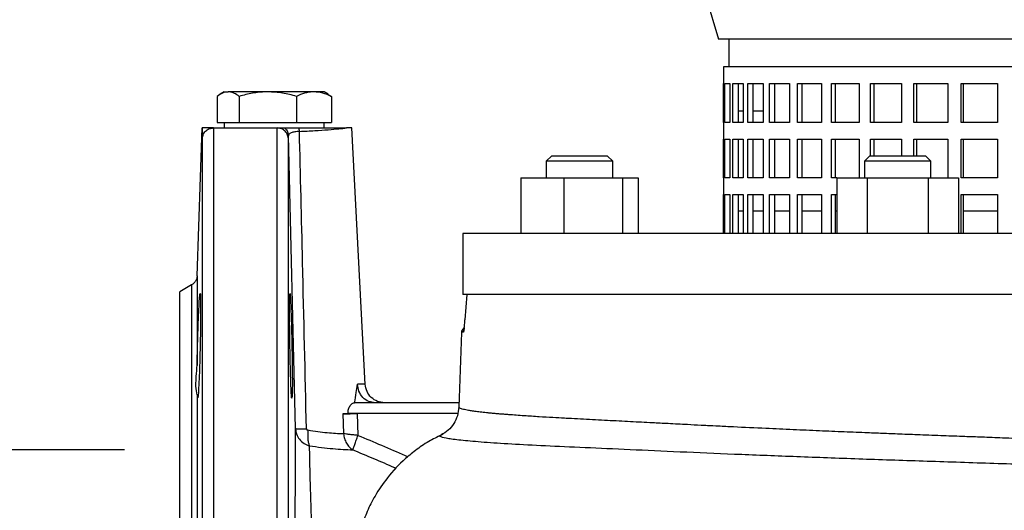
# Model space of a CAD drawing. Units: millimetres. Extents: x -4 to 213, y 0 to 297.
# Drawn here: x 142 to 160, y 171 to 179 of the extents above; entities that cross this region are included whole.
import ezdxf

# ---------------------------------------------------------------- set-up
doc = ezdxf.new("R2010")
doc.units = ezdxf.units.MM
doc.layers.add('FORMAT', color=7, linetype='Continuous')
doc.styles.add('SLDTEXTSTYLE0', font='TXT', dxfattribs={"width": 0.605})
doc.dimstyles.new('SLDDIMSTYLE0', dxfattribs={"dimtxt": 2.5, "dimasz": 2.5, "dimexe": 0, "dimexo": 0.0625, "dimtad": 1, "dimlfac": 10, "dimrnd": 1e-09, "dimzin": 12, "dimdsep": 46, "dimtxsty": 'SLDTEXTSTYLE0', "dimblk1": 'CLOSED', "dimblk2": 'CLOSED', "dimsah": 1, "dimcen": 0.09, "dimadec": 0, "dimazin": 3, "dimtfac": 1, "dimtofl": 0, "dimtmove": 0, "dimatfit": 3, "dimldrblk": 'CLOSED', "dimfxl": 0, "dimfrac": 2, "dimtolj": 1, "dimtzin": 12, "dimarcsym": 0})
doc.dimstyles.new('SLDDIMSTYLE1', dxfattribs={"dimtxt": 2.5, "dimasz": 2.5, "dimexe": 0, "dimexo": 0.0625, "dimtad": 1, "dimlfac": 10, "dimrnd": 1e-09, "dimzin": 12, "dimdsep": 46, "dimtxsty": 'SLDTEXTSTYLE0', "dimblk1": 'CLOSED', "dimblk2": 'CLOSED', "dimsah": 1, "dimcen": 0.09, "dimadec": 0, "dimazin": 3, "dimtfac": 1, "dimtmove": 0, "dimatfit": 0, "dimldrblk": 'CLOSED', "dimfxl": 0, "dimfrac": 2, "dimtolj": 1, "dimtzin": 12, "dimarcsym": 0})

# ---------------------------------------------------------------- blocks, each defined once
blk = doc.blocks.new('_Closed')
at = {"color": 0, "linetype": 'ByBlock', "lineweight": -2}
for p, q in [((-1, 0.166667), (0, 0)), ((-1, 0.166667), (-1, -0.166667)), ((0, 0), (-1, -0.166667)), ((0, 0), (-1, 0))]:
    blk.add_line(p, q, dxfattribs=at)
blk = doc.blocks.new('_D_6')
at = {"layer": 'FORMAT', "color": 7}
for p, q in [((136.726, 171.64), (136.726, 191.629)), ((143.726, 171.64), (135.976, 171.64)), ((136.726, 165.14), (136.726, 171.64)), ((143.726, 165.14), (135.976, 165.14)), ((136.726, 165.14), (136.726, 161.39))]:
    blk.add_line(p, q, dxfattribs=at)
at = {"layer": 'FORMAT', "color": 7, "xscale": 2.5, "yscale": 2.5}
for p, rotation in [((136.726, 171.64), 270.0000000000004), ((136.726, 165.14), 90.0000000000004)]:
    blk.add_blockref('_Closed', p, dxfattribs=dict(at, rotation=rotation))
at = {"layer": 'FORMAT', "color": 7, "char_height": 2.5, "attachment_point": 1, "rotation": 90, "style": 'SLDTEXTSTYLE0'}
for s, insert in [('PN 10', (133.503, 183.799)), ('65', (133.503, 179.885)), ('DN', (133.503, 175.038))]:
    blk.add_mtext(s, dxfattribs=dict(at, insert=insert))
blk = doc.blocks.new('_D_8')
at = {"layer": 'FORMAT', "color": 7}
for p, q in [((153.976, 209.34), (129.554, 209.34)), ((130.304, 168.39), (130.304, 209.34)), ((135.726, 168.39), (129.554, 168.39)), ((141.445, 168.39), (137.726, 168.39))]:
    blk.add_line(p, q, dxfattribs=at)
at = {"layer": 'FORMAT', "color": 7, "xscale": 2.5, "yscale": 2.5}
for p, rotation in [((130.304, 209.34), 90.00000000000054), ((130.304, 168.39), 270.0000000000006)]:
    blk.add_blockref('_Closed', p, dxfattribs=dict(at, rotation=rotation))
at = {"layer": 'FORMAT', "color": 7, "insert": (127.081, 185.341), "char_height": 2.5, "attachment_point": 1, "rotation": 90, "style": 'SLDTEXTSTYLE0'}
blk.add_mtext('409,5', dxfattribs=at)
blk = doc.blocks.new('_D_9')
at = {"layer": 'FORMAT', "color": 7}
for p, q in [((153.976, 209.34), (119.904, 209.34)), ((120.654, 209.34), (120.654, 157.89)), ((151.903, 157.89), (119.904, 157.89))]:
    blk.add_line(p, q, dxfattribs=at)
at = {"layer": 'FORMAT', "color": 7, "xscale": 2.5, "yscale": 2.5}
for p, rotation in [((120.654, 209.34), 90.0000000000004), ((120.654, 157.89), 270.0000000000004)]:
    blk.add_blockref('_Closed', p, dxfattribs=dict(at, rotation=rotation))
at = {"layer": 'FORMAT', "color": 7, "insert": (117.431, 180.091), "char_height": 2.5, "attachment_point": 1, "rotation": 90, "style": 'SLDTEXTSTYLE0'}
blk.add_mtext('514,5', dxfattribs=at)

msp = doc.modelspace()

# ---------------------------------------------------------------- linework, layer by layer
at = {"color": 7, "linetype": 'Continuous', "lineweight": 25}
for p, q in [((153.7764, 181.29), (154.4364, 179.04)), ((156.5716, 179.04), (154.4364, 179.04)), ((154.6264, 179.04), (154.6264, 178.54)), ((169.0164, 179.04), (156.5716, 179.04)), ((154.5264, 178.54), (154.5264, 178.24)), ((168.9264, 178.54), (154.5264, 178.54)), ((154.5264, 178.24), (154.5264, 177.54)), ((154.5264, 178.24), (154.5349, 178.24)), ((154.5276, 177.54), (154.5276, 178.24)), ((154.5349, 178.24), (154.5349, 177.54)), ((154.5524, 178.24), (154.6457, 178.24)), ((154.5524, 177.54), (154.5524, 178.24)), ((154.6457, 178.24), (154.6457, 177.54)), ((154.698, 178.24), (154.8829, 178.24)), ((154.698, 177.54), (154.698, 178.24)), ((154.7945, 178.24), (154.7945, 177.54)), ((154.8829, 178.24), (154.8829, 177.54)), ((154.9689, 178.24), (155.2422, 178.24)), ((154.9689, 177.54), (154.9689, 178.24)), ((155.0611, 178.24), (155.0611, 177.54)), ((155.2422, 178.24), (155.2422, 177.54)), ((155.3605, 178.24), (155.7172, 178.24)), ((155.3605, 177.54), (155.3605, 178.24)), ((155.4466, 178.24), (155.4466, 177.54)), ((155.7172, 178.24), (155.7172, 177.54)), ((155.8656, 178.24), (156.2994, 178.24)), ((155.8656, 177.54), (155.8656, 178.24)), ((155.9442, 178.24), (155.9442, 177.54)), ((156.2994, 178.24), (156.2994, 177.54)), ((156.4753, 178.24), (156.9785, 178.24)), ((156.4753, 177.54), (156.4753, 178.24)), ((156.545, 178.24), (156.545, 177.54)), ((156.9785, 178.24), (156.9785, 177.54)), ((157.1788, 178.24), (157.7423, 178.24)), ((157.1788, 177.54), (157.1788, 178.24)), ((157.2382, 178.24), (157.2382, 177.54)), ((157.7423, 178.24), (157.7423, 177.54)), ((157.9634, 178.24), (158.5772, 178.24)), ((157.9634, 177.54), (157.9634, 178.24)), ((158.0115, 178.24), (158.0115, 177.54)), ((158.5772, 178.24), (158.5772, 177.54)), ((158.8151, 178.24), (159.4683, 178.24)), ((158.8151, 177.54), (158.8151, 178.24)), ((158.8511, 178.24), (158.8511, 177.54)), ((159.4683, 178.24), (159.4683, 177.54)), ((145.3954, 178.0096), (145.3954, 177.54)), ((145.5264, 178.09), (145.4504, 178.0461)), ((145.5264, 178.09), (145.5965, 178.09)), ((146.3131, 178.09), (145.5965, 178.09)), ((145.7976, 178.0096), (145.7976, 177.54)), ((147.143, 178.09), (146.3131, 178.09)), ((146.8286, 178.0096), (146.8286, 177.54)), ((147.3264, 178.09), (147.143, 178.09)), ((147.4025, 178.0461), (147.3264, 178.09)), ((147.4007, 178.043), (147.4574, 178.0096)), ((147.4574, 178.0096), (147.4574, 177.54)), ((145.0364, 174.7776), (145.1294, 177.44)), ((145.3295, 177.44), (146.4816, 177.44)), ((145.3954, 177.54), (145.5965, 177.54)), ((145.5264, 177.54), (145.5264, 177.44)), ((145.5965, 177.54), (145.7976, 177.54)), ((145.7976, 177.54), (146.3131, 177.54)), ((146.3131, 177.54), (146.8286, 177.54)), ((146.8286, 177.54), (147.143, 177.54)), ((147.143, 177.54), (147.4574, 177.54)), ((147.3264, 177.44), (147.3264, 177.54)), ((147.8264, 177.44), (147.7313, 177.44)), ((148.0687, 172.8167), (147.8264, 177.44)), ((154.5264, 177.54), (154.5264, 177.24)), ((154.5349, 177.54), (154.5264, 177.54)), ((154.6457, 177.54), (154.5524, 177.54)), ((154.8829, 177.54), (154.698, 177.54)), ((155.2422, 177.54), (154.9689, 177.54)), ((155.7172, 177.54), (155.3605, 177.54)), ((156.2994, 177.54), (155.8656, 177.54)), ((156.9785, 177.54), (156.4753, 177.54)), ((157.7423, 177.54), (157.1788, 177.54)), ((158.5772, 177.54), (157.9634, 177.54)), ((159.4683, 177.54), (158.8151, 177.54)), ((145.1297, 177.2512), (145.1297, 159.333)), ((146.6815, 177.2495), (146.6815, 177.3004)), ((146.8117, 172.0261), (146.6815, 177.3004)), ((154.5264, 177.24), (154.5264, 176.54)), ((154.5264, 177.24), (154.5349, 177.24)), ((154.5276, 176.54), (154.5276, 177.24)), ((154.5349, 177.24), (154.5349, 176.54)), ((154.5524, 177.24), (154.6457, 177.24)), ((154.5524, 176.54), (154.5524, 177.24)), ((154.6457, 177.24), (154.6457, 176.54)), ((154.698, 177.24), (154.8829, 177.24)), ((154.698, 176.54), (154.698, 177.24)), ((154.7945, 177.24), (154.7945, 176.54)), ((154.8829, 177.24), (154.8829, 176.54)), ((154.9689, 177.24), (155.2422, 177.24)), ((154.9689, 176.54), (154.9689, 177.24)), ((155.0611, 177.24), (155.0611, 176.54)), ((155.2422, 177.24), (155.2422, 176.54)), ((155.3605, 177.24), (155.7172, 177.24)), ((155.3605, 176.54), (155.3605, 177.24)), ((155.4466, 177.24), (155.4466, 176.54)), ((155.7172, 177.24), (155.7172, 176.54)), ((155.8656, 177.24), (156.2994, 177.24)), ((155.8656, 176.54), (155.8656, 177.24)), ((155.9442, 177.24), (155.9442, 176.54)), ((156.2994, 177.24), (156.2994, 176.54)), ((156.4753, 177.24), (156.9785, 177.24)), ((156.4753, 176.54), (156.4753, 177.24)), ((156.545, 177.24), (156.545, 176.54)), ((156.9785, 177.24), (156.9785, 176.54)), ((157.1788, 177.24), (157.7423, 177.24)), ((157.1788, 176.94), (157.1788, 177.24)), ((157.2382, 177.24), (157.2382, 176.94)), ((157.7423, 177.24), (157.7423, 176.94)), ((157.9634, 177.24), (158.5772, 177.24)), ((157.9634, 176.94), (157.9634, 177.24)), ((158.0115, 177.24), (158.0115, 176.94)), ((158.5772, 177.24), (158.5772, 176.54)), ((158.8151, 177.24), (159.4683, 177.24)), ((158.8151, 176.54), (158.8151, 177.24)), ((158.8511, 177.24), (158.8511, 176.54)), ((159.4683, 177.24), (159.4683, 176.54)), ((151.4333, 176.94), (151.3333, 176.84)), ((151.4333, 176.94), (151.9333, 176.94)), ((151.9333, 176.94), (152.4333, 176.94)), ((152.5333, 176.84), (152.4333, 176.94)), ((157.17, 176.94), (157.07, 176.84)), ((157.17, 176.94), (158.0235, 176.94)), ((158.0235, 176.94), (158.17, 176.94)), ((158.27, 176.84), (158.17, 176.94)), ((151.3333, 176.84), (151.3333, 176.54)), ((151.9333, 176.84), (151.3333, 176.84)), ((152.5333, 176.84), (151.9333, 176.84)), ((152.5333, 176.54), (152.5333, 176.84)), ((157.07, 176.84), (157.07, 176.54)), ((158.0942, 176.84), (157.07, 176.84)), ((158.27, 176.84), (158.0942, 176.84)), ((158.27, 176.54), (158.27, 176.84)), ((150.8737, 176.54), (150.8737, 175.54)), ((150.8737, 176.54), (151.6494, 176.54)), ((151.6494, 176.54), (151.6494, 175.54)), ((151.6494, 176.54), (152.709, 176.54)), ((152.709, 176.54), (152.709, 175.54)), ((152.709, 176.54), (152.9929, 176.54)), ((152.9929, 176.54), (152.9929, 175.54)), ((154.5264, 176.54), (154.5264, 176.24)), ((154.5349, 176.54), (154.5264, 176.54)), ((154.6457, 176.54), (154.5524, 176.54)), ((154.8829, 176.54), (154.698, 176.54)), ((155.2422, 176.54), (154.9689, 176.54)), ((155.7172, 176.54), (155.3605, 176.54)), ((156.2994, 176.54), (155.8656, 176.54)), ((156.573, 176.54), (156.4753, 176.54)), ((156.573, 176.54), (156.573, 175.54)), ((156.573, 176.54), (157.1215, 176.54)), ((157.1215, 176.54), (157.1215, 175.54)), ((157.1215, 176.54), (158.2184, 176.54)), ((158.2184, 176.54), (158.2184, 175.54)), ((158.2184, 176.54), (158.7669, 176.54)), ((158.7669, 176.54), (158.7669, 175.54)), ((159.4683, 176.54), (158.8151, 176.54)), ((154.5264, 176.24), (154.5264, 175.54)), ((154.5264, 176.24), (154.5349, 176.24)), ((154.5276, 175.54), (154.5276, 176.24)), ((154.5349, 176.24), (154.5349, 175.54)), ((154.5524, 176.24), (154.6457, 176.24)), ((154.5524, 175.54), (154.5524, 176.24)), ((154.6457, 176.24), (154.6457, 175.54)), ((154.698, 176.24), (154.8829, 176.24)), ((154.698, 175.54), (154.698, 176.24)), ((154.7945, 176.24), (154.7945, 175.54)), ((154.8829, 176.24), (154.8829, 175.54)), ((154.9689, 176.24), (155.2422, 176.24)), ((154.9689, 175.54), (154.9689, 176.24)), ((155.0611, 176.24), (155.0611, 175.54)), ((155.2422, 176.24), (155.2422, 175.54)), ((155.3605, 176.24), (155.7172, 176.24)), ((155.3605, 175.54), (155.3605, 176.24)), ((155.4466, 176.24), (155.4466, 175.54)), ((155.7172, 176.24), (155.7172, 175.54)), ((155.8656, 176.24), (156.2994, 176.24)), ((155.8656, 175.54), (155.8656, 176.24)), ((155.9442, 176.24), (155.9442, 175.54)), ((156.2994, 176.24), (156.2994, 175.54)), ((156.4753, 176.24), (156.573, 176.24)), ((156.4753, 175.54), (156.4753, 176.24)), ((156.545, 176.24), (156.545, 175.54)), ((158.8151, 176.24), (159.4683, 176.24)), ((158.8151, 175.54), (158.8151, 176.24)), ((158.8511, 176.24), (158.8511, 175.54)), ((159.4683, 176.24), (159.4683, 175.54)), ((154.8829, 175.94), (154.7945, 175.94)), ((155.2394, 175.94), (155.0611, 175.94)), ((155.7172, 175.94), (155.4466, 175.94)), ((156.2994, 175.94), (155.9442, 175.94)), ((156.573, 175.94), (156.545, 175.94)), ((159.4683, 175.94), (158.8511, 175.94)), ((149.8264, 175.54), (149.8264, 174.44)), ((153.3118, 175.54), (149.8264, 175.54)), ((173.6264, 175.54), (153.3118, 175.54)), ((144.9374, 174.6118), (144.7261, 174.4898)), ((153.3118, 174.44), (149.8264, 174.44)), ((149.8979, 174.44), (149.8668, 173.9818)), ((173.5549, 174.44), (149.8979, 174.44)), ((173.6264, 174.44), (153.3118, 174.44)), ((149.8025, 173.7554), (149.7556, 172.4114)), ((149.8065, 173.78), (149.8025, 173.7554)), ((149.8539, 173.8383), (149.8491, 173.8365)), ((148.2472, 172.49), (147.8765, 172.49)), ((149.7583, 172.49), (148.2472, 172.49)), ((147.7582, 172.297), (147.6634, 172.2909)), ((147.6634, 172.2909), (147.6773, 171.9344)), ((147.9223, 172.297), (147.7582, 172.297)), ((147.9223, 172.297), (147.9377, 171.9018))]:
    msp.add_line(p, q, dxfattribs=at)
at = {"color": 8, "linetype": 'Continuous', "lineweight": 25}
for p, q in [((154.8829, 177.74), (154.7945, 177.74)), ((155.2422, 177.74), (155.0611, 177.74)), ((149.8692, 173.989), (149.8668, 173.9818)), ((149.8668, 173.9818), (149.8704, 173.9888)), ((149.8341, 173.7609), (149.8025, 173.7554)), ((149.7363, 172.297), (147.9223, 172.297))]:
    msp.add_line(p, q, dxfattribs=at)
at = {"color": 7, "linetype": 'Continuous', "lineweight": 25, "flags": 128}
msp.add_lwpolyline([(145.1297, 177.44), (145.1297, 177.4305), (145.1297, 177.4169), (145.1297, 177.3993), (145.1297, 177.3777), (145.1297, 177.352), (145.1297, 177.3224), (145.1297, 177.2888), (145.1297, 177.2512)], dxfattribs=at)
at = {"color": 7, "linetype": 'Continuous', "lineweight": 25}
for points, knots in [([(145.5965, 178.09), (145.5628, 178.086), (145.4947, 178.0778), (145.4288, 178.0325), (145.3954, 178.0096)], [0, 0, 0, 0, 0.4945107, 1, 1, 1, 1]), ([(145.7976, 178.0096), (145.7681, 178.0295), (145.7087, 178.0697), (145.6408, 178.0888), (145.6032, 178.0898), (145.5965, 178.09)], [0, 0, 0, 0, 0.4477564, 0.901868, 1, 1, 1, 1]), ([(146.3131, 178.09), (146.3009, 178.0899), (146.2083, 178.0892), (146.0339, 178.0716), (145.8769, 178.0304), (145.7976, 178.0096)], [0, 0, 0, 0, 0.07009, 0.5307844, 1, 1, 1, 1]), ([(146.8286, 178.0096), (146.7449, 178.0321), (146.5759, 178.0774), (146.4012, 178.0858), (146.3131, 178.09)], [0, 0, 0, 0, 0.495458, 1, 1, 1, 1]), ([(147.143, 178.09), (147.1355, 178.0899), (147.0791, 178.0892), (146.9727, 178.0716), (146.8769, 178.0304), (146.8286, 178.0096)], [0, 0, 0, 0, 0.07009, 0.5307844, 1, 1, 1, 1]), ([(147.4574, 178.0096), (147.4063, 178.0321), (147.3033, 178.0774), (147.1967, 178.0858), (147.143, 178.09)], [0, 0, 0, 0, 0.495458, 1, 1, 1, 1]), ([(145.1297, 177.2512), (145.1343, 177.2791), (145.1435, 177.335), (145.197, 177.3967), (145.2619, 177.4335), (145.307, 177.4378), (145.3295, 177.44)], [0, 0, 0, 0, 0.2796728, 0.5592371, 0.7796881, 1, 1, 1, 1]), ([(145.3295, 177.44), (145.3245, 177.44), (145.313, 177.44), (145.293, 177.44), (145.2579, 177.44), (145.2127, 177.44), (145.1744, 177.44), (145.1455, 177.44), (145.1306, 177.44), (145.13, 177.44), (145.1297, 177.44)], [0, 0, 0, 0, 0.0092748, 0.0214532, 0.0431185, 0.1095597, 0.2508617, 0.3927752, 0.696086, 1, 1, 1, 1]), ([(146.6815, 177.2495), (146.6771, 177.2776), (146.6683, 177.3339), (146.6147, 177.3962), (146.5496, 177.4334), (146.5042, 177.4378), (146.4816, 177.44)], [0, 0, 0, 0, 0.279669, 0.5592286, 0.7796844, 1, 1, 1, 1]), ([(146.4816, 177.44), (146.4846, 177.44), (146.4908, 177.44), (146.5035, 177.44), (146.5231, 177.44), (146.5517, 177.44), (146.5887, 177.44), (146.6057, 177.44), (146.617, 177.44)], [0, 0, 0, 0, 0.02831396, 0.05789147, 0.12509991, 0.24958041, 0.49945408, 1, 1, 1, 1]), ([(146.617, 177.44), (146.6369, 177.4173), (146.6723, 177.3766), (146.6787, 177.3237), (146.6815, 177.3004)], [0, 0, 0, 0, 0.5592634, 1, 1, 1, 1]), ([(146.617, 177.44), (146.6258, 177.44), (146.6432, 177.44), (146.6983, 177.44), (146.7752, 177.44), (146.8419, 177.44), (146.8753, 177.44)], [0, 0, 0, 0, 0.2494323, 0.4998474, 0.7503095, 1, 1, 1, 1]), ([(146.8819, 177.3786), (146.8811, 177.3903), (146.8796, 177.4113), (146.8766, 177.4312), (146.8753, 177.44)], [0, 0, 0, 0, 0.5591026, 1, 1, 1, 1]), ([(146.8753, 177.44), (146.97, 177.44), (147.1591, 177.44), (147.4014, 177.44), (147.603, 177.44), (147.6884, 177.44), (147.7313, 177.44)], [0, 0, 0, 0, 0.2508775, 0.500585, 0.7492926, 1, 1, 1, 1]), ([(146.8819, 177.3786), (146.9763, 177.3828), (147.1646, 177.3912), (147.4046, 177.4089), (147.6039, 177.4267), (147.6888, 177.4356), (147.7313, 177.44)], [0, 0, 0, 0, 0.2508915, 0.5010553, 0.750496, 1, 1, 1, 1]), ([(146.8819, 177.3786), (146.8531, 177.3759), (146.7954, 177.3705), (146.7311, 177.3531), (146.6889, 177.3297), (146.684, 177.3102), (146.6815, 177.3004)], [0, 0, 0, 0, 0.2479829, 0.4972854, 0.7479021, 1, 1, 1, 1]), ([(147.0081, 172.0174), (146.9851, 173.0182), (146.9441, 174.8053), (146.9009, 176.5923), (146.8819, 177.3786)], [0, 0, 0, 0, 0.5600011, 1, 1, 1, 1]), ([(145.0365, 174.7789), (145.0347, 174.7619), (145.0313, 174.728), (145.01, 174.6811), (144.9788, 174.6401), (144.9506, 174.6209), (144.9366, 174.6114)], [0, 0, 0, 0, 0.2499859, 0.4999939, 0.7499953, 1, 1, 1, 1]), ([(145.0364, 174.7776), (145.0364, 174.7662), (145.0364, 174.7436), (145.0364, 174.5613), (145.0364, 174.2948), (145.0364, 173.9632), (145.0364, 173.6001), (145.0364, 173.3089), (145.0364, 173.1632)], [0, 0, 0, 0, 0.1866428, 0.37328518, 0.55992758, 0.70661857, 0.85330921, 1, 1, 1, 1]), ([(145.0364, 173.1632), (145.0375, 173.2205), (145.0396, 173.3351), (145.0453, 173.5628), (145.0538, 173.8375), (145.0651, 174.1203), (145.0763, 174.3425), (145.0826, 174.4098), (145.0858, 174.4435)], [0, 0, 0, 0, 0.1102993, 0.2205992, 0.4154241, 0.6102462, 0.8051238, 1, 1, 1, 1]), ([(145.0907, 174.4543), (145.0916, 174.4576), (145.0952, 174.4705), (145.0986, 174.382), (145.1003, 174.1981), (145.0985, 173.9305), (145.0947, 173.6891), (145.0895, 173.4434), (145.0829, 173.196), (145.0725, 172.9109), (145.0612, 172.6981), (145.0512, 172.5775), (145.0465, 172.5784), (145.0446, 172.5787)], [0, 0, 0, 0, 0.0371313, 0.1445056, 0.2518301, 0.3591252, 0.4664199, 0.499901, 0.6073071, 0.7147116, 0.8221528, 0.9296223, 1, 1, 1, 1]), ([(146.7104, 173.5165), (146.7088, 173.6233), (146.7056, 173.8368), (146.7036, 174.122), (146.7041, 174.3348), (146.7065, 174.4554), (146.7095, 174.4547), (146.7107, 174.4544)], [0, 0, 0, 0, 0.2147184, 0.4294381, 0.6441277, 0.858805, 1, 1, 1, 1]), ([(146.7124, 174.4602), (146.7146, 174.4374), (146.719, 174.3919), (146.7272, 174.1964), (146.7357, 173.9321), (146.7418, 173.6896), (146.747, 173.4438), (146.7513, 173.1956), (146.754, 172.9131), (146.7536, 172.6909), (146.7507, 172.6235), (146.7493, 172.5898)], [0, 0, 0, 0, 0.1202759, 0.2405861, 0.360925, 0.481274, 0.5190355, 0.6392951, 0.759556, 0.8797852, 1, 1, 1, 1]), ([(149.8341, 173.7609), (149.837, 173.7632), (149.8428, 173.7678), (149.8528, 173.8235), (149.8611, 173.8988), (149.8649, 173.9541), (149.8668, 173.9818)], [0, 0, 0, 0, 0.2808884, 0.5605306, 0.7802737, 1, 1, 1, 1]), ([(149.8539, 173.8383), (149.8523, 173.8377), (149.8435, 173.8346), (149.8295, 173.821), (149.8147, 173.8021), (149.805, 173.7789), (149.8034, 173.7637), (149.8025, 173.7554)], [0, 0, 0, 0, 0.0504259, 0.2724256, 0.5531784, 0.756153, 1, 1, 1, 1]), ([(146.7452, 172.5787), (146.7446, 172.5754), (146.7419, 172.5624), (146.7354, 172.6506), (146.727, 172.8341), (146.7188, 173.1017), (146.7135, 173.3434), (146.711, 173.4831), (146.7104, 173.5165)], [0, 0, 0, 0, 0.07338458, 0.28810687, 0.50290526, 0.71773608, 0.93255023, 1, 1, 1, 1]), ([(145.0364, 172.6347), (145.0267, 172.6803), (145.0069, 172.7732), (145.0228, 172.9744), (145.033, 173.1157), (145.0364, 173.1632)], [0, 0, 0, 0, 0.3897115, 0.7945012, 1, 1, 1, 1]), ([(147.8765, 172.49), (147.8869, 172.5519), (147.9056, 172.6624), (147.9209, 172.773), (147.9276, 172.8217)], [0, 0, 0, 0, 0.5600026, 1, 1, 1, 1]), ([(148.2472, 172.49), (148.2082, 172.4946), (148.1272, 172.5041), (148.0217, 172.5801), (147.9467, 172.6913), (147.9338, 172.7793), (147.9276, 172.8217)], [0, 0, 0, 0, 0.24077275, 0.5, 0.75922725, 1, 1, 1, 1]), ([(145.0364, 172.6347), (145.0364, 172.4113), (145.0364, 171.9645), (145.0364, 171.2076), (145.0364, 170.4619), (145.0364, 169.7441), (145.0364, 169.071), (145.0364, 168.617), (145.0364, 168.39)], [0, 0, 0, 0, 0.1866427, 0.3732851, 0.5599275, 0.7066184, 0.8533091, 1, 1, 1, 1]), ([(147.7582, 172.297), (147.7583, 172.3108), (147.7585, 172.3385), (147.7668, 172.377), (147.7797, 172.4113), (147.8017, 172.4488), (147.8352, 172.4824), (147.8627, 172.4875), (147.8765, 172.49)], [0, 0, 0, 0, 0.123951, 0.2501287, 0.3728883, 0.500588, 0.7502048, 1, 1, 1, 1]), ([(149.7556, 172.4113), (149.7497, 172.3588), (149.738, 172.2536), (149.6687, 172.1102), (149.5683, 171.988), (149.4802, 171.9367), (149.436, 171.9109)], [0, 0, 0, 0, 0.2482598, 0.4973835, 0.7478318, 1, 1, 1, 1]), ([(146.7963, 168.39), (146.7975, 168.6061), (146.7999, 169.0382), (146.8028, 169.6576), (146.8053, 170.2419), (146.8075, 170.7872), (146.8094, 171.2775), (146.8108, 171.7065), (146.8114, 171.9196), (146.8117, 172.0261)], [0, 0, 0, 0, 0.14005079, 0.28008661, 0.42010051, 0.56009532, 0.70674093, 0.85338086, 1, 1, 1, 1]), ([(146.8117, 172.0261), (146.8118, 172.0218), (146.8131, 171.9866), (146.8278, 171.9213), (146.8781, 171.828), (146.9473, 171.7657), (147.012, 171.7304), (147.0467, 171.7195), (147.0638, 171.714)], [0, 0, 0, 0, 0.0295193, 0.2414427, 0.4946671, 0.7519461, 0.8775736, 1, 1, 1, 1]), ([(146.8117, 172.0261), (146.8154, 172.0246), (146.8229, 172.0216), (146.8723, 172.0188), (146.9355, 172.0174), (146.9839, 172.0174), (147.0081, 172.0174)], [0, 0, 0, 0, 0.2797981, 0.5595257, 0.7798091, 1, 1, 1, 1]), ([(147.0081, 172.0174), (147.0083, 172.0157), (147.0086, 172.0124), (147.0104, 172.0083), (147.0128, 172.0053), (147.0157, 172.0037), (147.0186, 172.0033), (147.0251, 172.0032), (147.0306, 172.0013), (147.0352, 171.9997)], [0, 0, 0, 0, 0.1382616, 0.2568799, 0.3483598, 0.4473309, 0.5227015, 0.5894522, 1, 1, 1, 1]), ([(147.0352, 171.9997), (147.0329, 171.9705), (147.0283, 171.9121), (147.0322, 171.8319), (147.0433, 171.7622), (147.057, 171.7301), (147.0638, 171.714)], [0, 0, 0, 0, 0.249998, 0.4999974, 0.749998, 1, 1, 1, 1]), ([(147.0352, 171.9997), (147.1548, 171.9815), (147.3938, 171.9453), (147.5828, 171.9381), (147.6773, 171.9344)], [0, 0, 0, 0, 0.5004394, 1, 1, 1, 1]), ([(147.6773, 171.9344), (147.6821, 171.9038), (147.6917, 171.8433), (147.7279, 171.7612), (147.7775, 171.6901), (147.8209, 171.658), (147.843, 171.6417)], [0, 0, 0, 0, 0.2533916, 0.4999077, 0.7464858, 1, 1, 1, 1]), ([(147.843, 171.6417), (147.8468, 171.6528), (147.8545, 171.675), (147.8773, 171.7372), (147.9057, 171.8144), (147.9271, 171.8726), (147.9377, 171.9018)], [0, 0, 0, 0, 0.2472104, 0.4969515, 0.7482134, 1, 1, 1, 1]), ([(149.4655, 171.9206), (149.3912, 171.8849), (149.23, 171.8073), (149.0059, 171.6585), (148.7373, 171.4431), (148.4757, 171.166), (148.2526, 170.8384), (148.1024, 170.5399), (147.9645, 170.1689), (147.8679, 169.685), (147.8791, 169.0862), (147.9979, 168.5958), (148.1554, 168.226), (148.3022, 167.9652), (148.4732, 167.7267), (148.7221, 167.4474), (149.0032, 167.2157), (149.2927, 167.0403), (149.492, 166.9424), (149.6724, 166.8702), (149.8759, 166.8043), (150.0681, 166.7594), (150.2671, 166.7252), (150.5112, 166.6926), (150.7619, 166.6671), (150.9446, 166.6537), (151.0297, 166.6475)], [0, 0, 0, 0, 0.0255434, 0.0553675, 0.0830859, 0.1320359, 0.172336, 0.2041604, 0.2331318, 0.2921603, 0.352557, 0.4133501, 0.4438171, 0.4742255, 0.5039069, 0.5327712, 0.588449, 0.6151393, 0.6414721, 0.6686394, 0.6976858, 0.752433, 0.813798, 0.8772494, 0.9428028, 1, 1, 1, 1]), ([(147.1867, 168.39), (147.1775, 168.5662), (147.1591, 168.9181), (147.1365, 169.4258), (147.1169, 169.9096), (147.1003, 170.3615), (147.0868, 170.7753), (147.0763, 171.143), (147.0684, 171.4643), (147.0654, 171.6308), (147.0638, 171.714)], [0, 0, 0, 0, 0.125761, 0.2511807, 0.376303, 0.5012155, 0.6259923, 0.7506851, 0.8753497, 1, 1, 1, 1]), ([(147.0638, 171.714), (147.2093, 171.6946), (147.5, 171.6557), (147.7287, 171.6464), (147.843, 171.6417)], [0, 0, 0, 0, 0.5001671, 1, 1, 1, 1])]:
    msp.add_open_spline(points, degree=3, knots=knots, dxfattribs=at)
at = {"color": 8, "linetype": 'Continuous', "lineweight": 25}
for points, knots in [([(145.3295, 177.44), (145.3295, 177.3725), (145.3295, 177.2375), (145.3295, 176.9358), (145.3295, 176.5646), (145.3295, 176.1199), (145.3295, 175.6077), (145.3295, 175.0318), (145.3295, 174.3976), (145.3295, 173.7104), (145.3295, 172.9765), (145.3295, 172.2022), (145.3295, 171.3943), (145.3295, 170.5601), (145.3295, 169.7067), (145.3295, 168.8418), (145.3295, 167.9728), (145.3295, 167.1076), (145.3295, 166.2536), (145.3295, 165.4184), (145.3295, 164.6094), (145.3295, 163.8336), (145.3295, 163.098), (145.3295, 162.4089), (145.3295, 161.7724), (145.3295, 161.1941), (145.3295, 160.6791), (145.3295, 160.2321), (145.3295, 159.8566), (145.3295, 159.5568), (145.3295, 159.3329), (145.3295, 159.1951), (145.3295, 159.1342), (145.3295, 159.1455), (145.3295, 159.1478)], [0, 0, 0, 0, 0.0319899, 0.0639798, 0.0959696, 0.1279595, 0.1599494, 0.1919393, 0.2239292, 0.2559191, 0.2879089, 0.3198988, 0.3518887, 0.3838786, 0.4158685, 0.4478584, 0.4798482, 0.5118381, 0.543828, 0.5758179, 0.6078078, 0.6397976, 0.6717875, 0.7037774, 0.7357673, 0.7677572, 0.7997471, 0.8317369, 0.8637268, 0.8957167, 0.9277066, 0.9596965, 0.9916864, 1, 1, 1, 1]), ([(146.6815, 159.3348), (146.6815, 159.3478), (146.6815, 159.3739), (146.6815, 159.5838), (146.6815, 159.9153), (146.6815, 160.376), (146.6815, 160.9555), (146.6815, 161.6462), (146.6815, 162.4374), (146.6815, 163.3175), (146.6815, 164.2733), (146.6815, 165.2906), (146.6815, 166.354), (146.6815, 167.4479), (146.6815, 168.5558), (146.6815, 169.6613), (146.6815, 170.7477), (146.6815, 171.7991), (146.6815, 172.7994), (146.6815, 173.7338), (146.6815, 174.5881), (146.6815, 175.3497), (146.6815, 176.0085), (146.6815, 176.5514), (146.6815, 176.9822), (146.6815, 177.1604), (146.6815, 177.2495)], [0, 0, 0, 0, 0.0416722, 0.0833442, 0.1250164, 0.1666886, 0.2083606, 0.2500328, 0.291705, 0.333377, 0.3750492, 0.4167214, 0.4583934, 0.5000656, 0.5417377, 0.5834101, 0.625082, 0.6667524, 0.7084311, 0.7500983, 0.7917262, 0.8333557, 0.8749837, 0.9166476, 0.9583391, 1, 1, 1, 1]), ([(149.8533, 173.8381), (149.8519, 173.826), (149.8479, 173.7924), (149.8408, 173.7656), (149.8363, 173.7625), (149.8341, 173.7609)], [0, 0, 0, 0, 0.2187264, 0.6087493, 1, 1, 1, 1]), ([(149.8533, 173.8381), (149.8519, 173.826), (149.8479, 173.7924), (149.8408, 173.7656), (149.8363, 173.7625), (149.8341, 173.7609)], [0, 0, 0, 0, 0.218726, 0.6087491, 1, 1, 1, 1]), ([(149.8341, 173.7609), (149.8352, 173.774), (149.8366, 173.7907), (149.8464, 173.8038), (149.8486, 173.8066)], [0, 0, 0, 0, 0.7797694, 1, 1, 1, 1]), ([(161.7264, 171.7657), (161.5779, 171.7724), (161.283, 171.7855), (160.8503, 171.8039), (160.4298, 171.8211), (160.0018, 171.8379), (159.5878, 171.8537), (159.2081, 171.8679), (158.8544, 171.8811), (158.4825, 171.895), (158.0907, 171.9097), (157.722, 171.9237), (157.4087, 171.9359), (157.0755, 171.949), (156.6958, 171.9644), (156.2459, 171.9834), (155.7736, 172.004), (155.2553, 172.0276), (154.808, 172.0489), (154.4619, 172.0658), (154.2671, 172.0756), (154.0812, 172.0849), (153.8414, 172.0971), (153.548, 172.1122), (153.2738, 172.1265), (153.0483, 172.1381), (152.8474, 172.1483), (152.6411, 172.1588), (152.4305, 172.1696), (152.2167, 172.1806), (152.0012, 172.1919), (151.8164, 172.2018), (151.6319, 172.2119), (151.4342, 172.223), (151.1887, 172.2376), (150.9184, 172.255), (150.718, 172.2694), (150.5838, 172.2799), (150.5137, 172.2856), (150.4453, 172.2914), (150.3789, 172.2974), (150.3147, 172.3034), (150.2529, 172.3096), (150.1766, 172.3177), (150.0901, 172.3278), (150.0034, 172.3395), (149.9135, 172.3536), (149.8308, 172.3705), (149.7669, 172.3908), (149.7596, 172.4045), (149.7558, 172.4116)], [0, 0, 0, 0, 0.0236672, 0.0470079, 0.0690788, 0.0909652, 0.1157537, 0.1359284, 0.1526868, 0.1736031, 0.1972067, 0.2178701, 0.2356306, 0.2504885, 0.2751197, 0.301707, 0.3302497, 0.3607476, 0.3981893, 0.4164119, 0.4295684, 0.4376588, 0.4545679, 0.479628, 0.5006626, 0.5154728, 0.5311639, 0.5477359, 0.5651886, 0.5835221, 0.6027363, 0.622831, 0.6351092, 0.6562336, 0.6825458, 0.7140448, 0.7507293, 0.76094, 0.7713435, 0.7819399, 0.7927292, 0.8037112, 0.8148861, 0.8262538, 0.8475945, 0.8695831, 0.8892862, 0.9242017, 0.9612608, 1, 1, 1, 1]), ([(147.9377, 171.9018), (148.2218, 171.7836), (148.5226, 171.6584), (148.8193, 171.5239), (148.8358, 171.5165)], [0, 0, 0, 0, 0.9445508, 1, 1, 1, 1]), ([(161.7067, 171.3129), (161.2955, 171.3284), (160.4727, 171.3595), (159.25, 171.3996), (158.0511, 171.4386), (156.8884, 171.4777), (155.7738, 171.5184), (154.7186, 171.5605), (153.7338, 171.6027), (152.8297, 171.6435), (152.0161, 171.6796), (151.3009, 171.7126), (150.6912, 171.7447), (150.1934, 171.7767), (149.8135, 171.809), (149.5514, 171.8417), (149.4253, 171.8744), (149.3924, 171.897), (149.4374, 171.9094), (149.4426, 171.9108)], [0, 0, 0, 0, 0.0617691, 0.1235951, 0.1854687, 0.2473808, 0.3093208, 0.371277, 0.4332421, 0.4952073, 0.5571826, 0.619245, 0.6812968, 0.7433746, 0.8054729, 0.8675862, 0.9297111, 0.9918604, 1, 1, 1, 1]), ([(147.843, 171.6417), (148.0944, 171.5379), (148.3573, 171.4294), (148.6164, 171.312), (148.6278, 171.3069)], [0, 0, 0, 0, 0.956048, 1, 1, 1, 1])]:
    msp.add_open_spline(points, degree=3, knots=knots, dxfattribs=at)
for points in [[(146.4816, 159.14), (146.4816, 159.1533), (146.4816, 159.18), (146.4816, 159.3943), (146.4816, 159.7329), (146.4816, 160.2033), (146.4816, 160.7952), (146.4816, 161.5005), (146.4816, 162.3086), (146.4816, 163.2074), (146.4816, 164.1836), (146.4816, 165.2225), (146.4816, 166.3086), (146.4816, 167.4259), (146.4816, 168.5574), (146.4816, 169.6865), (146.4816, 170.7963), (146.4816, 171.8701), (146.4816, 172.8921), (146.4816, 173.8468), (146.4816, 174.7202), (146.4816, 175.499), (146.4816, 176.1724), (146.4816, 176.7271), (146.4816, 177.1671), (146.4816, 177.3491), (146.4816, 177.44)], [(148.0684, 172.8217), (148.0624, 172.8217), (148.0503, 172.8217), (147.9685, 172.8217), (147.9276, 172.8217)]]:
    msp.add_open_spline(points, degree=3, dxfattribs=at)
at = {"color": 7, "linetype": 'Continuous', "lineweight": 25}
for points in [[(144.9366, 174.6114), (144.9366, 174.6011), (144.9366, 174.5805), (144.9366, 174.4153), (144.9366, 174.1546), (144.9366, 173.7932), (144.9366, 173.3399), (144.9366, 172.8017), (144.9366, 172.1882), (144.9366, 171.5096), (144.9366, 170.7776), (144.9366, 170.0048), (144.9366, 169.2044), (144.9366, 168.6615), (144.9366, 168.39)], [(144.7264, 162.29), (144.7264, 162.3001), (144.7264, 162.3202), (144.7264, 162.4823), (144.7264, 162.7379), (144.7264, 163.0922), (144.7264, 163.5367), (144.7264, 164.0643), (144.7264, 164.6659), (144.7264, 165.3313), (144.7264, 166.049), (144.7264, 166.8067), (144.7264, 167.5915), (144.7264, 168.39), (144.7264, 169.1885), (144.7264, 169.9733), (144.7264, 170.7311), (144.7264, 171.4487), (144.7264, 172.1141), (144.7264, 172.7157), (144.7264, 173.2433), (144.7264, 173.6878), (144.7264, 174.0421), (144.7264, 174.2978), (144.7264, 174.4598), (144.7264, 174.4799), (144.7264, 174.49)], [(148.418, 172.49), (148.3736, 172.4949), (148.285, 172.5047), (148.1718, 172.5806), (148.0901, 172.6897), (148.0757, 172.7777), (148.0684, 172.8217)], [(147.6634, 172.2909), (147.6808, 172.291), (147.7156, 172.2912), (147.7798, 172.2924), (147.8494, 172.2943), (147.898, 172.2961), (147.9223, 172.297)], [(147.9377, 171.9018), (147.9133, 171.9041), (147.8644, 171.9088), (147.7945, 171.9166), (147.7299, 171.925), (147.6948, 171.9313), (147.6773, 171.9344)]]:
    msp.add_open_spline(points, degree=3, dxfattribs=at)

# ---------------------------------------------------------------- dimensions: what is measured, and where the dimension line sits
at = {"layer": 'FORMAT', "color": 7}
for base, p1, p2, picture, middle in [((120.654, 157.89), (154.9764, 209.34), (152.9032, 157.89), '_D_9', (120.654, 183.615)), ((130.304, 209.34), (142.4454, 168.39), (154.9764, 209.34), '_D_8', (130.304, 188.865))]:
    dim = msp.add_linear_dim(base=base, p1=p1, p2=p2, angle=90, dimstyle='SLDDIMSTYLE0', dxfattribs=at)
    dim.commit()
    dim.dimension.update_dxf_attribs({"geometry": picture, "text_midpoint": middle, "dimtype": 160})
dim = msp.add_linear_dim(base=(136.7261, 171.64), p1=(144.7264, 165.14), p2=(144.7264, 171.64), angle=90, text='DN <> PN 10', dimstyle='SLDDIMSTYLE1', dxfattribs=at)
dim.commit()
dim.dimension.update_dxf_attribs({"geometry": '_D_6', "text_midpoint": (136.7261, 183.3334), "dimtype": 160})

doc.saveas('drawing.dxf')
